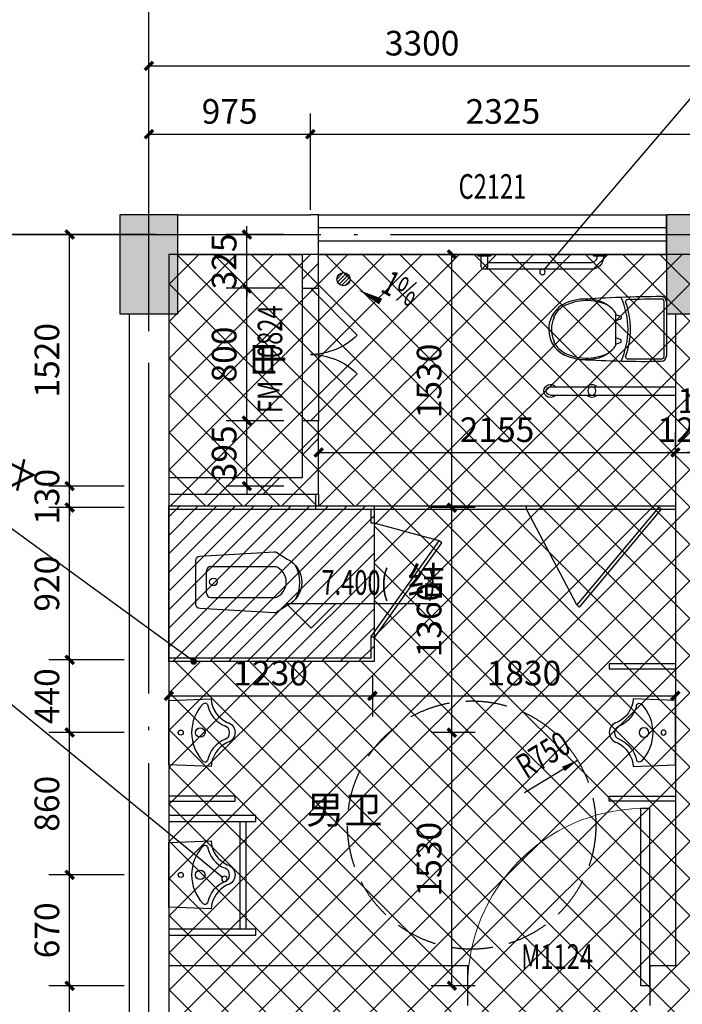
# Model space of a CAD drawing. Extents: x 976494 to 4112183, y 13637 to 1817848.
# Drawn here: x 1100913 to 1104915, y 140642 to 146593 of the extents above; entities that cross this region are included whole.
import ezdxf

# ---------------------------------------------------------------- set-up
doc = ezdxf.new("R2010")
doc.units = 0
doc.header["$LTSCALE"] = 1000
doc.header["$MEASUREMENT"] = 0
doc.linetypes.add('DASH', pattern=[0.35, 0.25, -0.1])
doc.linetypes.add('DOTE', pattern=[2.42, 2, -0.2, 0.02, -0.2])
for name, color, linetype in [('A-A-AXIS', 3, 'Continuous'), ('A-A-DIMS', 62, 'Continuous'), ('A-A-DOTE', 143, 'DOTE'), ('A-A-ELEV', 3, 'Continuous'), ('A-A-LEAD', 3, 'Continuous'), ('A-A-SYMB', 3, 'Continuous'), ('A-A-TEXT', 7, 'Continuous'), ('A-A-WINDOW-TEXT', 140, 'Continuous'), ('A-E-PATTERN', 157, 'Continuous'), ('A-P-CONCRETE', 1, 'Continuous'), ('A-P-LVTRY', 163, 'Continuous'), ('A-P-PATTERN', 157, 'Continuous'), ('A-P-SOLID-HATCH', 8, 'Continuous'), ('A-P-WALL', 2, 'Continuous'), ('A-P-WINDOW', 4, 'Continuous'), ('洁具', 253, 'Continuous')]:
    doc.layers.add(name, color=color, linetype=linetype)
doc.styles.add('_TCH_DIM', font='SIMPLEX', dxfattribs={"bigfont": 'GBCBIG'})
doc.styles.add('_TCH_DIM_T3', font='SIMPLEX', dxfattribs={"width": 0.705882, "bigfont": 'GBCBIG'})
doc.styles.add('_TCH_WINDOW', font='SIMPLEX', dxfattribs={"height": 3.5, "bigfont": 'GBCBIG'})
doc.styles.get("Standard").update_dxf_attribs({"font": 'gbenor.shx', "bigfont": 'gbcbig.shx'})
doc.dimstyles.new('_TCH_ARCH&&50', dxfattribs={"dimtxt": 148.75, "dimasz": 50, "dimexe": 125, "dimexo": 150, "dimgap": 63.125, "dimtad": 1, "dimdec": 0, "dimzin": 0, "dimdsep": 46, "dimtxsty": '_TCH_DIM_T3', "dimblk": 'ARCHTICK', "dimcen": 0.09, "dimclrt": 7, "dimazin": 2, "dimtfac": 1, "dimtdec": 0, "dimtix": 1, "dimtmove": 2, "dimatfit": 3, "dimfxl": 0, "dimtolj": 1, "dimtzin": 0, "dimarcsym": 0})
pattern_1 = [(45, (0, 179.5), (-176.776766, 176.776766), [])]

# ---------------------------------------------------------------- blocks, each defined once
blk = doc.blocks.new('matong01')
for p, q in [((-88201.1, 15373.8), (-87860.9, 15373.8)), ((-88196, 15388.8), (-87865.8, 15388.8)), ((-88103.9, 15115.8), (-88095.1, 15115.8)), ((-87952.6, 15115.8), (-87961.4, 15115.8)), ((-88128, 15082.6), (-87928.5, 15082.6)), ((-88118.5, 15082.6), (-88108.4, 15112.6)), ((-88090.6, 15112.6), (-88080.5, 15082.6)), ((-87965.9, 15112.6), (-87976, 15082.6)), ((-87938, 15082.6), (-87948.1, 15112.6)), ((-88099.2, 14710.8), (-88103.1, 14707.5)), ((-87953, 14707.6), (-87957, 14711))]:
    blk.add_line(p, q)
for centre, radius, start, end in [((-88196, 15358.8), 30, 90, 180.42402), ((-78905.4, 15427.5), 9320.9, 180.42402, 183.44244), ((-88201.1, 15363.8), 10, 90, 180.39297), ((-78905.4, 15427.5), 9305.9, 180.39297, 181.69802), ((-87865.8, 15358.8), 30, 0.66757, 90), ((-87860.9, 15363.8), 10, 0.69803, 90), ((-97156.1, 15250.5), 9305.9, 359.39477, 0.69803), ((-93715.3, 15245.6), 5880.6, 356.35528, 1.10621), ((-88028.6, 14694.7), 462.5, 65.40748, 114.59252), ((-88197.2, 15152.1), 10, 181.69802, 290.23639), ((-88028.6, 14694.7), 477.5, 69.84981, 110.23639), ((-88103.9, 15111.1), 4.75, 90, 161.4097), ((-88095.1, 15111.1), 4.75, 18.5903, 90), ((-87961.4, 15111.1), 4.75, 90, 161.4097), ((-87952.6, 15111.1), 4.75, 18.5903, 90), ((-87860.7, 15152.3), 10, 249.84981, 359.39477), ((-88008.8, 14920.9), 200.8, 126.40285, 162.15732), ((-88047.7, 14920.9), 200.8, 17.84268, 53.59715), ((-87899.8, 14908), 301.9, 154.74964, 208.39252), ((-88156.7, 14908), 301.9, 331.55593, 25.25036), ((-87913.4, 14901), 298, 164.14027, 208.63809), ((-88143.1, 14901), 298, 340.54056, 15.85973), ((-88031.2, 14848.4), 169.6, 212.12814, 271.00316), ((-88031.2, 14848.4), 158.2, 212.02608, 242.96628), ((-88025.3, 14848.4), 169.6, 268.99684, 344.03061), ((-88025.3, 14848.4), 158.2, 297.16676, 327.87186), ((-88031.2, 14848.4), 153.5, 243.72499, 271.10873), ((-88025.3, 14848.4), 153.5, 268.89127, 296.41831)]:
    blk.add_arc(centre, radius, start, end)
blk = doc.blocks.new('GHJTYUO')
at = {"layer": '洁具'}
for p, q in [((909795.2, 874813.7), (909855.2, 874813.7)), ((909795.2, 874773.7), (909855.3, 874773.7)), ((910585.2, 874393.7), (910585.2, 873638.7)), ((910635.2, 874393.7), (910635.2, 873638.7))]:
    blk.add_line(p, q, dxfattribs=at)
for points in [[(909785.2, 874838.7), (909785.2, 874748.7), (909795.2, 874758.7), (909795.2, 874828.7), (909785.2, 874838.7)], [(909785.2, 874138.7), (909785.2, 874048.7), (909795.2, 874058.7), (909795.2, 874128.7), (909785.2, 874138.7)]]:
    blk.add_lwpolyline(points, dxfattribs=at)
for points in [[(909795.2, 874073.7), (909800.2, 874073.7, 0.414214), (909875.2, 874148.7), (909875.2, 874793.7)], [(909795.2, 874113.7), (909800.2, 874113.7, 0.414214), (909835.2, 874148.7), (909835.2, 874773.7)]]:
    blk.add_lwpolyline(points, format="xyb", dxfattribs=at)
blk.add_circle((910610.2, 874143.7), 25, dxfattribs=at)
for centre, radius, start, end in [((909855.2, 874793.7), 20, 269.79351, 90.00008), ((910610.2, 874393.7), 39.5, 309.2601, 230.7399), ((910610.2, 874393.7), 25, 359.99977, 179.99977), ((910610.2, 874143.7), 39.5, 129.25893, 230.7399), ((910610.2, 874143.7), 39.5, 309.2601, 50.73894)]:
    blk.add_arc(centre, radius, start, end, dxfattribs=at)
at = {"layer": '洁具', "xscale": -1, "rotation": 180}
blk.add_blockref('matong01', (998266.2, 889082.5), dxfattribs=at)
blk = doc.blocks.new('$plan$00002873')
at = {"layer": '洁具', "color": 0}
for p, q in [((-91.7, -90.7), (-91.7, -481.9)), ((-65.7, -64.7), (69.3, -64.7)), ((95.3, -90.7), (95.3, -481.9))]:
    blk.add_line(p, q, dxfattribs=at)
at = {"layer": '洁具'}
blk.add_lwpolyline([(140.4, -552.4, -0.624736), (-140.4, -552.4), (-180.6, -489.2, -0.15876), (-184.6, -473.3), (-158.3, -24.1, -0.392703), (-132.4, 0), (132.3, 0, -0.392703), (158.3, -24.1), (184.6, -473.3, -0.161657), (180.6, -489.2)], format="xyb", close=True, dxfattribs=at)
at = {"layer": '洁具', "color": 0}
blk.add_circle((2.1, -106.7), 23.1, dxfattribs=at)
for centre, radius, start, end in [((-65.7, -90.7), 26, 90, 180), ((69.3, -90.7), 26, 0, 90), ((1.8, -446.8), 99.9, 200.59819, 339.40181), ((0, -421.7), 207, 240.02932, 299.97068)]:
    blk.add_arc(centre, radius, start, end, dxfattribs=at)
blk = doc.blocks.new('1qa')
at = {"layer": 'A-P-LVTRY'}
for points in [[(1079875.5, 649791.7), (1081115.5, 649791.7), (1081115.5, 649686.8)], [(1079875.5, 649771.7), (1081095.5, 649771.7), (1081095.5, 649686.8)], [(1081115.5, 649686.8), (1081095.5, 649686.8)], [(1081508.6, 649580.2), (1081115.5, 649686.8)], [(1081099.2, 649004), (1081508.6, 649580.2)], [(1081115.5, 648992.4), (1081524.9, 649568.6)], [(1081524.9, 649568.6), (1081508.6, 649580.2)], [(1081115.5, 649026.9), (1081115.5, 648851.7), (1079875.5, 648851.7)], [(1081095.5, 649006.6), (1081095.5, 648871.7), (1079875.5, 648871.7)], [(1081115.5, 648992.4), (1081095.5, 649006.6)]]:
    blk.add_lwpolyline(points, dxfattribs=at)
at = {"rotation": 90}
blk.add_blockref('$plan$00002873', (1080038, 649330.1), dxfattribs=at)
blk = doc.blocks.new('$plan$00003005')
at = {"layer": '洁具'}
blk.add_lwpolyline([(-205, -255), (-195, 0), (195, 0), (205, -255, 0.277306), (61.8, -352.8, -0.770873), (-60.7, -352.8, 0.265124)], format="xyb", close=True, dxfattribs=at)
for centre, radius in [((0, -72), 15), ((0.4, -190), 28.8)]:
    blk.add_circle(centre, radius, dxfattribs=at)
for centre, radius, start, end in [((1, -392), 254.5, 90.21396, 132.96036), ((-1, -392), 254.5, 47.03964, 89.78604), ((-159.3, -218.8), 18.5, 135.24285, 238.58076), ((-200.9, -405.7), 174, 22.29658, 79.43236), ((200.9, -405.7), 174, 100.56764, 157.70342), ((159.3, -218.8), 18.5, 301.41924, 44.75715), ((-3.4, -327.3), 38.6, 198.63907, 274.99962), ((3.4, -327.3), 38.6, 265.00038, 341.36093)]:
    blk.add_arc(centre, radius, start, end, dxfattribs=at)
blk = doc.blocks.new('_ArchTick')
at = {"color": 0, "linetype": 'ByBlock', "const_width": 0.4}
blk.add_lwpolyline([(-0.5, -0.5), (0.5, 0.5)], dxfattribs=at)
blk = doc.blocks.new('*D3820')
at = {"layer": 'A-A-DIMS', "color": 0, "lineweight": -2, "transparency": 16777216}
for p, q in [((1101368.8, 145294.4), (1100607.9, 145294.4)), ((1100732.9, 138694.4), (1100732.9, 145294.4)), ((1101368.8, 138694.4), (1100607.9, 138694.4))]:
    blk.add_line(p, q, dxfattribs=at)
at = {"layer": 'Defpoints', "color": 0, "transparency": 16777216}
for p in [(1100732.9, 145294.4), (1101518.8, 145294.4), (1101518.8, 138694.4)]:
    blk.add_point(p, dxfattribs=at)
at = {"layer": 'A-A-DIMS', "color": 0, "lineweight": -2, "transparency": 16777216, "xscale": 50, "yscale": 50, "zscale": 50}
for p, rotation in [((1100732.9, 145294.4), 90), ((1100732.9, 138694.4), 270)]:
    blk.add_blockref('_ArchTick', p, dxfattribs=dict(at, rotation=rotation))
at = {"layer": 'A-A-DIMS', "color": 7, "transparency": 16777216, "insert": (1100595.4, 141994.4), "char_height": 148.75, "attachment_point": 5, "rotation": 90, "style": '_TCH_DIM_T3'}
blk.add_mtext('\\A1;6600', dxfattribs=at)
blk = doc.blocks.new('*D3830')
at = {"layer": 'A-A-DIMS', "color": 0, "lineweight": -2, "transparency": 16777216}
for p, q in [((1101813.8, 142632.5), (1101813.8, 142381.5)), ((1103043.8, 142632.5), (1103043.8, 142381.5)), ((1101813.8, 142506.5), (1103043.8, 142506.5))]:
    blk.add_line(p, q, dxfattribs=at)
at = {"layer": 'Defpoints', "color": 0, "transparency": 16777216}
for p in [(1101813.8, 142782.5), (1103043.8, 142782.5), (1103043.8, 142506.5)]:
    blk.add_point(p, dxfattribs=at)
at = {"layer": 'A-A-DIMS', "color": 0, "lineweight": -2, "transparency": 16777216, "xscale": 50, "yscale": 50, "zscale": 50, "rotation": 180}
blk.add_blockref('_ArchTick', (1101813.8, 142506.5), dxfattribs=at)
at = {"layer": 'A-A-DIMS', "color": 0, "lineweight": -2, "transparency": 16777216, "xscale": 50, "yscale": 50, "zscale": 50}
blk.add_blockref('_ArchTick', (1103043.8, 142506.5), dxfattribs=at)
at = {"layer": 'A-A-DIMS', "color": 7, "transparency": 16777216, "insert": (1102428.8, 142644), "char_height": 148.75, "attachment_point": 5, "style": '_TCH_DIM_T3'}
blk.add_mtext('\\A1;1230', dxfattribs=at)
blk = doc.blocks.new('*D3831')
at = {"layer": 'A-A-DIMS', "color": 0, "lineweight": -2, "transparency": 16777216}
for p, q in [((1103043.8, 142632.5), (1103043.8, 142381.5)), ((1104873.8, 142632.5), (1104873.8, 142381.5)), ((1103043.8, 142506.5), (1104873.8, 142506.5))]:
    blk.add_line(p, q, dxfattribs=at)
at = {"layer": 'Defpoints', "color": 0, "transparency": 16777216}
for p in [(1103043.8, 142782.5), (1104873.8, 142782.5), (1104873.8, 142506.5)]:
    blk.add_point(p, dxfattribs=at)
at = {"layer": 'A-A-DIMS', "color": 0, "lineweight": -2, "transparency": 16777216, "xscale": 50, "yscale": 50, "zscale": 50, "rotation": 180}
blk.add_blockref('_ArchTick', (1103043.8, 142506.5), dxfattribs=at)
at = {"layer": 'A-A-DIMS', "color": 0, "lineweight": -2, "transparency": 16777216, "xscale": 50, "yscale": 50, "zscale": 50}
blk.add_blockref('_ArchTick', (1104873.8, 142506.5), dxfattribs=at)
at = {"layer": 'A-A-DIMS', "color": 7, "transparency": 16777216, "insert": (1103958.8, 142644), "char_height": 148.75, "attachment_point": 5, "style": '_TCH_DIM_T3'}
blk.add_mtext('\\A1;1830', dxfattribs=at)
blk = doc.blocks.new('*D3832')
at = {"layer": 'A-A-DIMS', "color": 0, "lineweight": -2, "transparency": 16777216}
for p, q in [((1102718.8, 143949.5), (1102718.8, 144102.5)), ((1104873.8, 143949.5), (1104873.8, 144102.5)), ((1102718.8, 143977.5), (1104873.8, 143977.5))]:
    blk.add_line(p, q, dxfattribs=at)
at = {"layer": 'Defpoints', "color": 0, "transparency": 16777216}
for p in [(1104873.8, 143977.5), (1102718.8, 143799.5), (1104873.8, 143799.5)]:
    blk.add_point(p, dxfattribs=at)
at = {"layer": 'A-A-DIMS', "color": 0, "lineweight": -2, "transparency": 16777216, "xscale": 50, "yscale": 50, "zscale": 50, "rotation": 180}
blk.add_blockref('_ArchTick', (1102718.8, 143977.5), dxfattribs=at)
at = {"layer": 'A-A-DIMS', "color": 0, "lineweight": -2, "transparency": 16777216, "xscale": 50, "yscale": 50, "zscale": 50}
blk.add_blockref('_ArchTick', (1104873.8, 143977.5), dxfattribs=at)
at = {"layer": 'A-A-DIMS', "color": 7, "transparency": 16777216, "insert": (1103796.3, 144115), "char_height": 148.75, "attachment_point": 5, "style": '_TCH_DIM_T3'}
blk.add_mtext('\\A1;2155', dxfattribs=at)
blk = doc.blocks.new('*D3833')
at = {"layer": 'A-A-DIMS', "color": 0, "lineweight": -2, "transparency": 16777216}
for p, q in [((1104873.8, 143949.5), (1104873.8, 144102.5)), ((1104993.8, 143949.5), (1104993.8, 144102.5)), ((1104873.8, 143977.5), (1104823.8, 143977.5)), ((1104873.8, 143977.5), (1104993.8, 143977.5)), ((1104993.8, 143977.5), (1105043.8, 143977.5))]:
    blk.add_line(p, q, dxfattribs=at)
at = {"layer": 'Defpoints', "color": 0, "transparency": 16777216}
for p in [(1104993.8, 143977.5), (1104873.8, 143799.5), (1104993.8, 143799.5)]:
    blk.add_point(p, dxfattribs=at)
at = {"layer": 'A-A-DIMS', "color": 0, "lineweight": -2, "transparency": 16777216, "xscale": 50, "yscale": 50, "zscale": 50}
blk.add_blockref('_ArchTick', (1104873.8, 143977.5), dxfattribs=at)
at = {"layer": 'A-A-DIMS', "color": 0, "lineweight": -2, "transparency": 16777216, "xscale": 50, "yscale": 50, "zscale": 50, "rotation": 180}
blk.add_blockref('_ArchTick', (1104993.8, 143977.5), dxfattribs=at)
at = {"layer": 'A-A-DIMS', "color": 7, "transparency": 16777216, "insert": (1104933.8, 144115), "char_height": 148.75, "attachment_point": 5, "style": '_TCH_DIM_T3'}
blk.add_mtext('\\A1;120', dxfattribs=at)
blk = doc.blocks.new('*D3834')
at = {"layer": 'A-A-DIMS', "color": 0, "lineweight": -2, "transparency": 16777216}
for p, q in [((1104993.8, 143949.5), (1104993.8, 144102.5)), ((1105113.8, 143949.5), (1105113.8, 144102.5)), ((1104993.8, 143977.5), (1104943.8, 143977.5)), ((1104993.8, 143977.5), (1105113.8, 143977.5)), ((1105113.8, 143977.5), (1105163.8, 143977.5))]:
    blk.add_line(p, q, dxfattribs=at)
at = {"layer": 'Defpoints', "color": 0, "transparency": 16777216}
for p in [(1105113.8, 143977.5), (1104993.8, 143799.5), (1105113.8, 143799.5)]:
    blk.add_point(p, dxfattribs=at)
at = {"layer": 'A-A-DIMS', "color": 0, "lineweight": -2, "transparency": 16777216, "xscale": 50, "yscale": 50, "zscale": 50}
blk.add_blockref('_ArchTick', (1104993.8, 143977.5), dxfattribs=at)
at = {"layer": 'A-A-DIMS', "color": 0, "lineweight": -2, "transparency": 16777216, "xscale": 50, "yscale": 50, "zscale": 50, "rotation": 180}
blk.add_blockref('_ArchTick', (1105113.8, 143977.5), dxfattribs=at)
at = {"layer": 'A-A-DIMS', "color": 7, "transparency": 16777216, "insert": (1105053.8, 144290), "char_height": 148.75, "attachment_point": 5, "style": '_TCH_DIM_T3'}
blk.add_mtext('\\A1;120', dxfattribs=at)
blk = doc.blocks.new('*D3837')
at = {"layer": 'A-A-DIMS', "color": 0, "lineweight": -2, "transparency": 16777216}
for p, q in [((1103664.9, 145174.4), (1103398.4, 145174.4)), ((1103523.4, 143644.4), (1103523.4, 145174.4)), ((1103664.9, 143644.4), (1103398.4, 143644.4))]:
    blk.add_line(p, q, dxfattribs=at)
at = {"layer": 'Defpoints', "color": 0, "transparency": 16777216}
for p in [(1103523.4, 145174.4), (1103814.9, 145174.4), (1103814.9, 143644.4)]:
    blk.add_point(p, dxfattribs=at)
at = {"layer": 'A-A-DIMS', "color": 0, "lineweight": -2, "transparency": 16777216, "xscale": 50, "yscale": 50, "zscale": 50}
for p, rotation in [((1103523.4, 145174.4), 90), ((1103523.4, 143644.4), 270)]:
    blk.add_blockref('_ArchTick', p, dxfattribs=dict(at, rotation=rotation))
at = {"layer": 'A-A-DIMS', "color": 7, "transparency": 16777216, "insert": (1103385.9, 144409.4), "char_height": 148.75, "attachment_point": 5, "rotation": 90, "style": '_TCH_DIM_T3'}
blk.add_mtext('\\A1;1530', dxfattribs=at)
blk = doc.blocks.new('*D3838')
at = {"layer": 'A-A-DIMS', "color": 0, "lineweight": -2, "transparency": 16777216}
for p, q in [((1103664.9, 143644.4), (1103398.4, 143644.4)), ((1103523.4, 142284.4), (1103523.4, 143644.4)), ((1103664.9, 142284.4), (1103398.4, 142284.4))]:
    blk.add_line(p, q, dxfattribs=at)
at = {"layer": 'Defpoints', "color": 0, "transparency": 16777216}
for p in [(1103523.4, 143644.4), (1103814.9, 143644.4), (1103814.9, 142284.4)]:
    blk.add_point(p, dxfattribs=at)
at = {"layer": 'A-A-DIMS', "color": 0, "lineweight": -2, "transparency": 16777216, "xscale": 50, "yscale": 50, "zscale": 50}
for p, rotation in [((1103523.4, 143644.4), 90), ((1103523.4, 142284.4), 270)]:
    blk.add_blockref('_ArchTick', p, dxfattribs=dict(at, rotation=rotation))
at = {"layer": 'A-A-DIMS', "color": 7, "transparency": 16777216, "insert": (1103385.9, 142964.4), "char_height": 148.75, "attachment_point": 5, "rotation": 90, "style": '_TCH_DIM_T3'}
blk.add_mtext('\\A1;1360', dxfattribs=at)
blk = doc.blocks.new('*D3839')
at = {"layer": 'A-A-DIMS', "color": 0, "lineweight": -2, "transparency": 16777216}
for p, q in [((1103664.9, 142284.4), (1103398.4, 142284.4)), ((1103523.4, 140754.4), (1103523.4, 142284.4)), ((1103664.9, 140754.4), (1103398.4, 140754.4))]:
    blk.add_line(p, q, dxfattribs=at)
at = {"layer": 'Defpoints', "color": 0, "transparency": 16777216}
for p in [(1103523.4, 142284.4), (1103814.9, 142284.4), (1103814.9, 140754.4)]:
    blk.add_point(p, dxfattribs=at)
at = {"layer": 'A-A-DIMS', "color": 0, "lineweight": -2, "transparency": 16777216, "xscale": 50, "yscale": 50, "zscale": 50}
for p, rotation in [((1103523.4, 142284.4), 90), ((1103523.4, 140754.4), 270)]:
    blk.add_blockref('_ArchTick', p, dxfattribs=dict(at, rotation=rotation))
at = {"layer": 'A-A-DIMS', "color": 7, "transparency": 16777216, "insert": (1103385.9, 141519.4), "char_height": 148.75, "attachment_point": 5, "rotation": 90, "style": '_TCH_DIM_T3'}
blk.add_mtext('\\A1;1530', dxfattribs=at)
blk = doc.blocks.new('*D3840')
at = {"layer": 'A-A-DIMS', "color": 0, "lineweight": -2, "transparency": 16777216}
for p, q in [((1102285.4, 145294.4), (1102285.4, 145344.4)), ((1102507.9, 145294.4), (1102160.4, 145294.4)), ((1102285.4, 144969.4), (1102285.4, 145294.4)), ((1102507.9, 144969.4), (1102160.4, 144969.4)), ((1102285.4, 144969.4), (1102285.4, 144919.4))]:
    blk.add_line(p, q, dxfattribs=at)
at = {"layer": 'Defpoints', "color": 0, "transparency": 16777216}
for p in [(1102285.4, 145294.4), (1102657.9, 145294.4), (1102657.9, 144969.4)]:
    blk.add_point(p, dxfattribs=at)
at = {"layer": 'A-A-DIMS', "color": 0, "lineweight": -2, "transparency": 16777216, "xscale": 50, "yscale": 50, "zscale": 50}
for p, rotation in [((1102285.4, 145294.4), 270), ((1102285.4, 144969.4), 90)]:
    blk.add_blockref('_ArchTick', p, dxfattribs=dict(at, rotation=rotation))
at = {"layer": 'A-A-DIMS', "color": 7, "transparency": 16777216, "insert": (1102147.9, 145131.9), "char_height": 148.75, "attachment_point": 5, "rotation": 90, "style": '_TCH_DIM_T3'}
blk.add_mtext('\\A1;325', dxfattribs=at)
blk = doc.blocks.new('*D3841')
at = {"layer": 'A-A-DIMS', "color": 0, "lineweight": -2, "transparency": 16777216}
for p, q in [((1102507.9, 144969.4), (1102160.4, 144969.4)), ((1102285.4, 144169.4), (1102285.4, 144969.4)), ((1102507.9, 144169.4), (1102160.4, 144169.4))]:
    blk.add_line(p, q, dxfattribs=at)
at = {"layer": 'Defpoints', "color": 0, "transparency": 16777216}
for p in [(1102285.4, 144969.4), (1102657.9, 144969.4), (1102657.9, 144169.4)]:
    blk.add_point(p, dxfattribs=at)
at = {"layer": 'A-A-DIMS', "color": 0, "lineweight": -2, "transparency": 16777216, "xscale": 50, "yscale": 50, "zscale": 50}
for p, rotation in [((1102285.4, 144969.4), 90), ((1102285.4, 144169.4), 270)]:
    blk.add_blockref('_ArchTick', p, dxfattribs=dict(at, rotation=rotation))
at = {"layer": 'A-A-DIMS', "color": 7, "transparency": 16777216, "insert": (1102147.9, 144569.4), "char_height": 148.75, "attachment_point": 5, "rotation": 90, "style": '_TCH_DIM_T3'}
blk.add_mtext('\\A1;800', dxfattribs=at)
blk = doc.blocks.new('*D3842')
at = {"layer": 'A-A-DIMS', "color": 0, "lineweight": -2, "transparency": 16777216}
for p, q in [((1102285.4, 144169.4), (1102285.4, 144219.4)), ((1102507.9, 144169.4), (1102160.4, 144169.4)), ((1102285.4, 143774.4), (1102285.4, 144169.4)), ((1102507.9, 143774.4), (1102160.4, 143774.4)), ((1102285.4, 143774.4), (1102285.4, 143724.4))]:
    blk.add_line(p, q, dxfattribs=at)
at = {"layer": 'Defpoints', "color": 0, "transparency": 16777216}
for p in [(1102285.4, 144169.4), (1102657.9, 144169.4), (1102657.9, 143774.4)]:
    blk.add_point(p, dxfattribs=at)
at = {"layer": 'A-A-DIMS', "color": 0, "lineweight": -2, "transparency": 16777216, "xscale": 50, "yscale": 50, "zscale": 50}
for p, rotation in [((1102285.4, 144169.4), 270), ((1102285.4, 143774.4), 90)]:
    blk.add_blockref('_ArchTick', p, dxfattribs=dict(at, rotation=rotation))
at = {"layer": 'A-A-DIMS', "color": 7, "transparency": 16777216, "insert": (1102147.9, 143971.9), "char_height": 148.75, "attachment_point": 5, "rotation": 90, "style": '_TCH_DIM_T3'}
blk.add_mtext('\\A1;395', dxfattribs=at)
blk = doc.blocks.new('*D3843')
at = {"layer": 'A-A-DIMS', "color": 0, "lineweight": -2, "transparency": 16777216}
for p, q in [((1101693.8, 145859.9), (1101693.8, 146438.5)), ((1104993.8, 145859.9), (1104993.8, 146438.5)), ((1101693.8, 146313.5), (1104993.8, 146313.5))]:
    blk.add_line(p, q, dxfattribs=at)
at = {"layer": 'Defpoints', "color": 0, "transparency": 16777216}
for p in [(1104993.8, 146313.5), (1101693.8, 145709.9), (1104993.8, 145709.9)]:
    blk.add_point(p, dxfattribs=at)
at = {"layer": 'A-A-DIMS', "color": 0, "lineweight": -2, "transparency": 16777216, "xscale": 50, "yscale": 50, "zscale": 50, "rotation": 180}
blk.add_blockref('_ArchTick', (1101693.8, 146313.5), dxfattribs=at)
at = {"layer": 'A-A-DIMS', "color": 0, "lineweight": -2, "transparency": 16777216, "xscale": 50, "yscale": 50, "zscale": 50}
blk.add_blockref('_ArchTick', (1104993.8, 146313.5), dxfattribs=at)
at = {"layer": 'A-A-DIMS', "color": 7, "transparency": 16777216, "insert": (1103343.8, 146451), "char_height": 148.75, "attachment_point": 5, "style": '_TCH_DIM_T3'}
blk.add_mtext('\\A1;3300', dxfattribs=at)
blk = doc.blocks.new('*D3855')
at = {"layer": 'A-A-DIMS', "color": 0, "lineweight": -2, "transparency": 16777216}
for p, q in [((1101543.8, 145294.4), (1101089.9, 145294.4)), ((1101214.9, 143774.4), (1101214.9, 145294.4)), ((1101543.8, 143774.4), (1101089.9, 143774.4))]:
    blk.add_line(p, q, dxfattribs=at)
at = {"layer": 'Defpoints', "color": 0, "transparency": 16777216}
for p in [(1101214.9, 145294.4), (1101693.8, 145294.4), (1101693.8, 143774.4)]:
    blk.add_point(p, dxfattribs=at)
at = {"layer": 'A-A-DIMS', "color": 0, "lineweight": -2, "transparency": 16777216, "xscale": 50, "yscale": 50, "zscale": 50}
for p, rotation in [((1101214.9, 145294.4), 90), ((1101214.9, 143774.4), 270)]:
    blk.add_blockref('_ArchTick', p, dxfattribs=dict(at, rotation=rotation))
at = {"layer": 'A-A-DIMS', "color": 7, "transparency": 16777216, "insert": (1101077.4, 144534.4), "char_height": 148.75, "attachment_point": 5, "rotation": 90, "style": '_TCH_DIM_T3'}
blk.add_mtext('\\A1;1520', dxfattribs=at)
blk = doc.blocks.new('*D3856')
at = {"layer": 'A-A-DIMS', "color": 0, "lineweight": -2, "transparency": 16777216}
for p, q in [((1101214.9, 143774.4), (1101214.9, 143824.4)), ((1101543.8, 143774.4), (1101089.9, 143774.4)), ((1101214.9, 143644.4), (1101214.9, 143774.4)), ((1101543.8, 143644.4), (1101089.9, 143644.4)), ((1101214.9, 143644.4), (1101214.9, 143594.4))]:
    blk.add_line(p, q, dxfattribs=at)
at = {"layer": 'Defpoints', "color": 0, "transparency": 16777216}
for p in [(1101214.9, 143774.4), (1101693.8, 143774.4), (1101693.8, 143644.4)]:
    blk.add_point(p, dxfattribs=at)
at = {"layer": 'A-A-DIMS', "color": 0, "lineweight": -2, "transparency": 16777216, "xscale": 50, "yscale": 50, "zscale": 50}
for p, rotation in [((1101214.9, 143774.4), 270), ((1101214.9, 143644.4), 90)]:
    blk.add_blockref('_ArchTick', p, dxfattribs=dict(at, rotation=rotation))
at = {"layer": 'A-A-DIMS', "color": 7, "transparency": 16777216, "insert": (1101077.4, 143709.4), "char_height": 148.75, "attachment_point": 5, "rotation": 90, "style": '_TCH_DIM_T3'}
blk.add_mtext('\\A1;130', dxfattribs=at)
blk = doc.blocks.new('*D3857')
at = {"layer": 'A-A-DIMS', "color": 0, "lineweight": -2, "transparency": 16777216}
for p, q in [((1101543.8, 143644.4), (1101089.9, 143644.4)), ((1101214.9, 142724.4), (1101214.9, 143644.4)), ((1101543.8, 142724.4), (1101089.9, 142724.4))]:
    blk.add_line(p, q, dxfattribs=at)
at = {"layer": 'Defpoints', "color": 0, "transparency": 16777216}
for p in [(1101214.9, 143644.4), (1101693.8, 143644.4), (1101693.8, 142724.4)]:
    blk.add_point(p, dxfattribs=at)
at = {"layer": 'A-A-DIMS', "color": 0, "lineweight": -2, "transparency": 16777216, "xscale": 50, "yscale": 50, "zscale": 50}
for p, rotation in [((1101214.9, 143644.4), 90), ((1101214.9, 142724.4), 270)]:
    blk.add_blockref('_ArchTick', p, dxfattribs=dict(at, rotation=rotation))
at = {"layer": 'A-A-DIMS', "color": 7, "transparency": 16777216, "insert": (1101077.4, 143184.4), "char_height": 148.75, "attachment_point": 5, "rotation": 90, "style": '_TCH_DIM_T3'}
blk.add_mtext('\\A1;920', dxfattribs=at)
blk = doc.blocks.new('*D3858')
at = {"layer": 'A-A-DIMS', "color": 0, "lineweight": -2, "transparency": 16777216}
for p, q in [((1101543.8, 142724.4), (1101089.9, 142724.4)), ((1101214.9, 142284.4), (1101214.9, 142724.4)), ((1101543.8, 142284.4), (1101089.9, 142284.4))]:
    blk.add_line(p, q, dxfattribs=at)
at = {"layer": 'Defpoints', "color": 0, "transparency": 16777216}
for p in [(1101214.9, 142724.4), (1101693.8, 142724.4), (1101693.8, 142284.4)]:
    blk.add_point(p, dxfattribs=at)
at = {"layer": 'A-A-DIMS', "color": 0, "lineweight": -2, "transparency": 16777216, "xscale": 50, "yscale": 50, "zscale": 50}
for p, rotation in [((1101214.9, 142724.4), 90), ((1101214.9, 142284.4), 270)]:
    blk.add_blockref('_ArchTick', p, dxfattribs=dict(at, rotation=rotation))
at = {"layer": 'A-A-DIMS', "color": 7, "transparency": 16777216, "insert": (1101077.4, 142504.4), "char_height": 148.75, "attachment_point": 5, "rotation": 90, "style": '_TCH_DIM_T3'}
blk.add_mtext('\\A1;440', dxfattribs=at)
blk = doc.blocks.new('*D3859')
at = {"layer": 'A-A-DIMS', "color": 0, "lineweight": -2, "transparency": 16777216}
for p, q in [((1101543.8, 142284.4), (1101089.9, 142284.4)), ((1101214.9, 141424.4), (1101214.9, 142284.4)), ((1101543.8, 141424.4), (1101089.9, 141424.4))]:
    blk.add_line(p, q, dxfattribs=at)
at = {"layer": 'Defpoints', "color": 0, "transparency": 16777216}
for p in [(1101214.9, 142284.4), (1101693.8, 142284.4), (1101693.8, 141424.4)]:
    blk.add_point(p, dxfattribs=at)
at = {"layer": 'A-A-DIMS', "color": 0, "lineweight": -2, "transparency": 16777216, "xscale": 50, "yscale": 50, "zscale": 50}
for p, rotation in [((1101214.9, 142284.4), 90), ((1101214.9, 141424.4), 270)]:
    blk.add_blockref('_ArchTick', p, dxfattribs=dict(at, rotation=rotation))
at = {"layer": 'A-A-DIMS', "color": 7, "transparency": 16777216, "insert": (1101077.4, 141854.4), "char_height": 148.75, "attachment_point": 5, "rotation": 90, "style": '_TCH_DIM_T3'}
blk.add_mtext('\\A1;860', dxfattribs=at)
blk = doc.blocks.new('*D3860')
at = {"layer": 'A-A-DIMS', "color": 0, "lineweight": -2, "transparency": 16777216}
for p, q in [((1101543.8, 141424.4), (1101089.9, 141424.4)), ((1101214.9, 140754.4), (1101214.9, 141424.4)), ((1101543.8, 140754.4), (1101089.9, 140754.4))]:
    blk.add_line(p, q, dxfattribs=at)
at = {"layer": 'Defpoints', "color": 0, "transparency": 16777216}
for p in [(1101214.9, 141424.4), (1101693.8, 141424.4), (1101693.8, 140754.4)]:
    blk.add_point(p, dxfattribs=at)
at = {"layer": 'A-A-DIMS', "color": 0, "lineweight": -2, "transparency": 16777216, "xscale": 50, "yscale": 50, "zscale": 50}
for p, rotation in [((1101214.9, 141424.4), 90), ((1101214.9, 140754.4), 270)]:
    blk.add_blockref('_ArchTick', p, dxfattribs=dict(at, rotation=rotation))
at = {"layer": 'A-A-DIMS', "color": 7, "transparency": 16777216, "insert": (1101077.4, 141089.4), "char_height": 148.75, "attachment_point": 5, "rotation": 90, "style": '_TCH_DIM_T3'}
blk.add_mtext('\\A1;670', dxfattribs=at)
blk = doc.blocks.new('*D3861')
at = {"layer": 'A-A-DIMS', "color": 0, "lineweight": -2, "transparency": 16777216}
for p, q in [((1101543.8, 140754.4), (1101089.9, 140754.4)), ((1101214.9, 140084.4), (1101214.9, 140754.4)), ((1101543.8, 140084.4), (1101089.9, 140084.4))]:
    blk.add_line(p, q, dxfattribs=at)
at = {"layer": 'Defpoints', "color": 0, "transparency": 16777216}
for p in [(1101214.9, 140754.4), (1101693.8, 140754.4), (1101693.8, 140084.4)]:
    blk.add_point(p, dxfattribs=at)
at = {"layer": 'A-A-DIMS', "color": 0, "lineweight": -2, "transparency": 16777216, "xscale": 50, "yscale": 50, "zscale": 50}
for p, rotation in [((1101214.9, 140754.4), 90), ((1101214.9, 140084.4), 270)]:
    blk.add_blockref('_ArchTick', p, dxfattribs=dict(at, rotation=rotation))
at = {"layer": 'A-A-DIMS', "color": 7, "transparency": 16777216, "insert": (1101077.4, 140419.4), "char_height": 148.75, "attachment_point": 5, "rotation": 90, "style": '_TCH_DIM_T3'}
blk.add_mtext('\\A1;670', dxfattribs=at)
blk = doc.blocks.new('*D3865')
at = {"layer": 'A-A-DIMS', "color": 0, "lineweight": -2, "transparency": 16777216}
for p, q in [((1101693.8, 145444.4), (1101693.8, 146026)), ((1102668.8, 145444.4), (1102668.8, 146026)), ((1101693.8, 145901), (1102668.8, 145901))]:
    blk.add_line(p, q, dxfattribs=at)
at = {"layer": 'Defpoints', "color": 0, "transparency": 16777216}
for p in [(1102668.8, 145901), (1101693.8, 145294.4), (1102668.8, 145294.4)]:
    blk.add_point(p, dxfattribs=at)
at = {"layer": 'A-A-DIMS', "color": 0, "lineweight": -2, "transparency": 16777216, "xscale": 50, "yscale": 50, "zscale": 50, "rotation": 180}
blk.add_blockref('_ArchTick', (1101693.8, 145901), dxfattribs=at)
at = {"layer": 'A-A-DIMS', "color": 0, "lineweight": -2, "transparency": 16777216, "xscale": 50, "yscale": 50, "zscale": 50}
blk.add_blockref('_ArchTick', (1102668.8, 145901), dxfattribs=at)
at = {"layer": 'A-A-DIMS', "color": 7, "transparency": 16777216, "insert": (1102181.3, 146038.5), "char_height": 148.75, "attachment_point": 5, "style": '_TCH_DIM_T3'}
blk.add_mtext('\\A1;975', dxfattribs=at)
blk = doc.blocks.new('*D3866')
at = {"layer": 'A-A-DIMS', "color": 0, "lineweight": -2, "transparency": 16777216}
for p, q in [((1102668.8, 145444.4), (1102668.8, 146026)), ((1104993.8, 145444.4), (1104993.8, 146026)), ((1102668.8, 145901), (1104993.8, 145901))]:
    blk.add_line(p, q, dxfattribs=at)
at = {"layer": 'Defpoints', "color": 0, "transparency": 16777216}
for p in [(1104993.8, 145901), (1102668.8, 145294.4), (1104993.8, 145294.4)]:
    blk.add_point(p, dxfattribs=at)
at = {"layer": 'A-A-DIMS', "color": 0, "lineweight": -2, "transparency": 16777216, "xscale": 50, "yscale": 50, "zscale": 50, "rotation": 180}
blk.add_blockref('_ArchTick', (1102668.8, 145901), dxfattribs=at)
at = {"layer": 'A-A-DIMS', "color": 0, "lineweight": -2, "transparency": 16777216, "xscale": 50, "yscale": 50, "zscale": 50}
blk.add_blockref('_ArchTick', (1104993.8, 145901), dxfattribs=at)
at = {"layer": 'A-A-DIMS', "color": 7, "transparency": 16777216, "insert": (1103831.3, 146038.5), "char_height": 148.75, "attachment_point": 5, "style": '_TCH_DIM_T3'}
blk.add_mtext('\\A1;2325', dxfattribs=at)
blk = doc.blocks.new('$TCHSYS$WIN2D')
for p, q in [((-0.5, 0.5), (0.5, 0.5)), ((-0.5, 0.5), (-0.5, -0.5)), ((0.5, 0.5), (0.5, -0.5)), ((0.5, 0.1667), (-0.5, 0.1667)), ((0.5, -0.1667), (-0.5, -0.1667)), ((-0.5, -0.5), (0.5, -0.5))]:
    blk.add_line(p, q)
blk = doc.blocks.new('$DorLib2D$00000116')
at = {"color": 0}
for p, q in [((-0.5, 0), (-0.1464, 0.3536)), ((0.5, 0), (0.1464, 0.3536))]:
    blk.add_line(p, q, dxfattribs=at)
for centre, start, end in [((-0.5, 0), 0, 45), ((0.5, 0), 135, 180)]:
    blk.add_arc(centre, 0.5, start, end, dxfattribs=at)
blk = doc.blocks.new('$DorLib2D$00000001')
for p, q in [((0.45, 0.975), (0.5, 0.975)), ((0.45, 0), (0.45, 0.975)), ((0.5, 0), (0.5, 0.975)), ((0.5, 0), (0.45, 0))]:
    blk.add_line(p, q)
at = {"lineweight": 13}
blk.add_arc((0.475, 0), 0.975, 91.4693, 180, dxfattribs=at)

msp = doc.modelspace()

# ---------------------------------------------------------------- hatches: boundary and pattern name
at = {"layer": 'A-E-PATTERN'}
h = msp.add_hatch(dxfattribs=at)
h.set_pattern_fill('ANSI31', color=256, scale=50)
h.set_pattern_definition([(45, (20978.31, -664135.06), (-56.1266008, 56.1266008), [])])
h.paths.add_polyline_path([(1103053.8, 142714.4), (1103053.8, 143654.4), (1101813.8, 143654.4), (1101813.8, 142714.4)])
at = {"layer": 'A-P-LVTRY'}
h = msp.add_hatch(dxfattribs=at)
h.set_pattern_fill('ANSI31', color=256, scale=5, style=0)
h.set_pattern_definition([(45, (1096528.112, -15533.486), (-11.2253202, 11.2253202), [])])
edge = h.paths.add_edge_path()
edge.add_arc((1102868.8, 145024.4), 40, 0, 360)
at = {"layer": 'A-P-PATTERN'}
h = msp.add_hatch(dxfattribs=at)
h.set_pattern_fill('ANSI37', color=256, scale=100)
h.set_pattern_definition([(45, (56851.5, -647175.94), (-112.253202, 112.253202), []), (135, (56851.5, -647175.94), (-112.253202, -112.253202), [])])
h.paths.add_polyline_path([(1106933.8, 143654.4), (1108173.8, 143654.4), (1108173.8, 145174.4), (1101813.8, 145174.4), (1101813.8, 143654.4), (1103053.8, 143654.4), (1103053.8, 142714.4), (1101813.8, 142714.4), (1101813.8, 138574.4), (1108173.8, 138574.4), (1108173.8, 140874.4), (1106933.8, 140874.4)])
at = {"layer": 'A-P-SOLID-HATCH'}
for points in [[(1101518.8, 144814.4), (1101868.8, 144814.4), (1101868.8, 145414.4), (1101518.8, 145414.4)], [(1104818.8, 144814.4), (1105168.8, 144814.4), (1105168.8, 145414.4), (1104818.8, 145414.4)]]:
    msp.add_hatch(color=256, dxfattribs=at).paths.add_polyline_path(points)
h = msp.add_hatch(dxfattribs=at)
h.set_pattern_fill('普通砖', color=256, scale=100, style=0)
h.set_pattern_definition(pattern_1)
h.paths.add_polyline_path([(1102618.8, 145174.4), (1102618.8, 144969.4), (1102718.8, 144969.4), (1102718.8, 145174.4), (1102668.8, 145254.4)])
h = msp.add_hatch(dxfattribs=at)
h.set_pattern_fill('普通砖', color=256, scale=100, style=0)
h.set_pattern_definition(pattern_1)
h.paths.add_polyline_path([(1102718.8, 143724.4), (1102718.8, 144169.4), (1102618.8, 144169.4), (1102618.8, 143824.4)])
h = msp.add_hatch(dxfattribs=at)
h.set_pattern_fill('普通砖', color=256, scale=100, style=0)
h.set_pattern_definition(pattern_1)
h.paths.add_polyline_path([(1102718.8, 143724.4), (1102618.8, 143824.4), (1101813.8, 143824.4), (1101733.8, 143774.4), (1101813.8, 143724.4)])

# ---------------------------------------------------------------- linework, layer by layer
at = {"layer": 'A-A-AXIS'}
for p, q in [((1104081.2, 145080.8), (1106261.4, 147639.5)), ((1101693.8, 144709.9), (1101693.8, 146709.9)), ((1101732.9, 145294.4), (1100293.4, 145294.4)), ((1102136.8, 141411), (1100575.9, 142688.6))]:
    msp.add_line(p, q, dxfattribs=at)
for points in [[(1104087, 145068.2, 1), (1104054, 145068.2, 1)], [(1102166.1, 141400.5, 1), (1102133.1, 141400.5, 1)]]:
    msp.add_lwpolyline(points, format="xyb", close=True, dxfattribs=at)
at = {"layer": 'A-A-DIMS'}
msp.add_lwpolyline([(1103962.8, 141921.5), (1104197.4, 142065), (1104282.7, 142117.2)], dxfattribs=at)
msp.add_lwpolyline([(1104197.4, 142065, 33, 0, 0), (1104282.7, 142117.2, 0, 0, 0)], format="xyseb", dxfattribs=at)
at = {"layer": 'A-A-DOTE'}
for p, q in [((1101693.8, 137680), (1101693.8, 146294.4)), ((1100732.9, 145294.4), (1109454.9, 145294.4))]:
    msp.add_line(p, q, dxfattribs=at)
at = {"layer": 'A-A-ELEV'}
for p, q in [((1102673.5, 142914.9), (1102523.5, 143064.9)), ((1102523.5, 143064.9), (1103428.3, 143064.9)), ((1102673.5, 142914.9), (1102823.5, 143064.9))]:
    msp.add_line(p, q, dxfattribs=at)
at = {"layer": 'A-A-LEAD'}
msp.add_line((1101964.4, 142714.2), (1100608.4, 143702.5), dxfattribs=at)
at = {"layer": 'A-A-LEAD', "const_width": 20}
msp.add_lwpolyline([(1101972.5, 142708.4, 1), (1101956.4, 142720.1, 1)], format="xyb", close=True, dxfattribs=at)
at = {"layer": 'A-A-SYMB'}
msp.add_lwpolyline([(1103312.9, 144774.4, 0, 0, 0), (1102960.4, 144959, 0, 40, 0), (1103093.2, 144889.4, 0, 0, 0)], format="xyseb", dxfattribs=at)
at = {"layer": 'A-E-PATTERN'}
for points in [[(1101813.8, 138574.4), (1108173.8, 138574.4), (1108173.8, 145174.4), (1101813.8, 145174.4)], [(1101813.8, 143654.4), (1103053.8, 143654.4), (1103053.8, 142714.4), (1101813.8, 142714.4)]]:
    msp.add_lwpolyline(points, close=True, dxfattribs=at)
at = {"layer": 'A-P-CONCRETE'}
for p, q in [((1101868.8, 145414.4), (1101518.8, 145414.4)), ((1101518.8, 145414.4), (1101518.8, 144814.4)), ((1101868.8, 144814.4), (1101868.8, 145414.4)), ((1105168.8, 145414.4), (1104818.8, 145414.4)), ((1104818.8, 145414.4), (1104818.8, 144814.4)), ((1101518.8, 144814.4), (1101868.8, 144814.4)), ((1104818.8, 144814.4), (1105168.8, 144814.4))]:
    msp.add_line(p, q, dxfattribs=at)
at = {"layer": 'A-P-LVTRY'}
for points in [[(1102698.8, 143724.4), (1102698.8, 143634.4), (1104873.8, 143634.4)], [(1102718.8, 143724.4), (1102718.8, 143654.4), (1104873.8, 143654.4)], [(1103974.4, 143634.4), (1103974.4, 143654.4)], [(1104773.2, 143647.3), (1104277.4, 143056)], [(1104788.5, 143634.4), (1104764.7, 143654.4)], [(1104277.4, 143056), (1103974.4, 143634.4)], [(1104788.5, 143634.4), (1104292.8, 143043.2)], [(1104277.4, 143056), (1104292.8, 143043.2)], [(1104873.8, 142699.4), (1104873.8, 142699.4), (1104473.8, 142699.4), (1104473.8, 142669.4), (1104873.8, 142669.4)], [(1101813.8, 141869.4), (1101813.8, 141869.4), (1102213.8, 141869.4), (1102213.8, 141899.4), (1101813.8, 141899.4)], [(1104873.8, 141869.4), (1104873.8, 141869.4), (1104473.8, 141869.4), (1104473.8, 141899.4), (1104873.8, 141899.4)], [(1101813.8, 141746.6), (1102338.6, 141746.6), (1102338.6, 141783.4), (1101813.8, 141783.4)], [(1102245.3, 141097.1), (1102245.3, 141746.6), (1102279.6, 141746.6), (1102279.6, 141097.1)], [(1101813.8, 141060.2), (1102338.6, 141060.2), (1102338.6, 141097.1), (1101813.8, 141097.1)]]:
    msp.add_lwpolyline(points, dxfattribs=at)
msp.add_circle((1102868.8, 145024.4), 40, dxfattribs=at)
at = {"layer": 'A-P-LVTRY', "linetype": 'DASH'}
msp.add_circle((1103643, 141725.7), 750, dxfattribs=at)
at = {"layer": 'A-P-WALL'}
for p, q in [((1101868.8, 145414.4), (1102668.8, 145414.4)), ((1102718.8, 145414.4), (1102668.8, 145414.4)), ((1102718.8, 145174.4), (1102718.8, 145414.4)), ((1101868.8, 145174.4), (1102618.8, 145174.4)), ((1102618.8, 145174.4), (1102618.8, 144969.4)), ((1102718.8, 144969.4), (1102718.8, 145174.4)), ((1102618.8, 144969.4), (1102718.8, 144969.4)), ((1101573.8, 144814.4), (1101573.8, 143774.4)), ((1101813.8, 144814.4), (1101813.8, 143824.4)), ((1104873.8, 144814.4), (1104873.8, 140874.4)), ((1102718.8, 144169.4), (1102618.8, 144169.4)), ((1102618.8, 144169.4), (1102618.8, 143824.4)), ((1102718.8, 143724.4), (1102718.8, 144169.4)), ((1102618.8, 143824.4), (1101813.8, 143824.4)), ((1101573.8, 143774.4), (1101573.8, 140754.4)), ((1101813.8, 143724.4), (1101813.8, 140874.4)), ((1102718.8, 143724.4), (1101813.8, 143724.4)), ((1103619.2, 140874.4), (1101813.8, 140874.4)), ((1103619.2, 140634.4), (1103619.2, 140874.4)), ((1104873.8, 140874.4), (1104719.2, 140874.4)), ((1104719.2, 140874.4), (1104719.2, 140634.4)), ((1101573.8, 140754.4), (1101573.8, 139174.4))]:
    msp.add_line(p, q, dxfattribs=at)
at = {"layer": 'A-P-WINDOW'}
for p, q in [((1102618.8, 144969.4), (1102618.8, 144169.4)), ((1102718.8, 144969.4), (1102718.8, 144169.4))]:
    msp.add_line(p, q, dxfattribs=at)

# ---------------------------------------------------------------- block references
at = {"xscale": -1, "rotation": 90}
msp.add_blockref('GHJTYUO', (1978512.5, 1054959.6), dxfattribs=at)
msp.add_blockref('1qa', (21938.4, -506137.3))
at = {"rotation": 90}
for p in [(1101813.8, 142284.4), (1101813.8, 141424.4)]:
    msp.add_blockref('$plan$00003005', p, dxfattribs=at)
at = {"yscale": -1, "rotation": 90}
msp.add_blockref('$plan$00003005', (1104873.8, 142284.4), dxfattribs=at)
at = {"layer": 'A-P-WINDOW'}
ref = msp.add_blockref('$TCHSYS$WIN2D', (1103768.8, 145294.4), dxfattribs=dict(at, xscale=2100, yscale=-240, zscale=2100))
ref.add_attrib('A', 'C2121', (1103563.8, 145510.6), dxfattribs={"layer": 'A-A-WINDOW-TEXT', "height": 148.75, "style": '_TCH_WINDOW', "width": 0.705882})
at = {"layer": 'A-P-WINDOW', "xscale": -800, "yscale": 800, "zscale": -800, "rotation": 270}
msp.add_blockref('$DorLib2D$00000116', (1102668.8, 144569.4), dxfattribs=at)
at = {"layer": 'A-P-WINDOW'}
ref = msp.add_blockref('$DorLib2D$00000001', (1104169.2, 140754.4), dxfattribs=dict(at, xscale=1100, yscale=1100, zscale=1100))
ref.add_attrib('A', 'M1124', (1103941.7, 140856), dxfattribs={"layer": 'A-A-WINDOW-TEXT', "height": 148.75, "style": '_TCH_WINDOW', "width": 0.705882})

# ---------------------------------------------------------------- texts
at = {"layer": 'A-A-DIMS', "color": 7, "style": '_TCH_DIM', "width": 0.705882}
msp.add_text('R750', height=148.75, rotation=31.46171, dxfattribs=at).set_placement((1103972.5, 142001.4))
at = {"layer": 'A-A-TEXT', "color": 7, "style": '_TCH_DIM', "width": 0.705882}
msp.add_text('1%', height=148.75, rotation=332.35982, dxfattribs=at).set_placement((1103085.7, 144952.6))
at = {"layer": 'A-A-TEXT', "color": 7, "style": '_TCH_DIM'}
for s, height, p in [('，隔板厚度≯', 168.79, (1099651.8, 143755)), ('结', 168.8, (1103255.4, 143117.4))]:
    msp.add_text(s, height=height, dxfattribs=at).set_placement(p)
at = {"layer": 'A-A-TEXT', "color": 7, "style": '_TCH_DIM', "width": 0.705882}
for s, height, p in [('7.400(', 148.75, (1102735.4, 143117.4)), (')', 148.8, (1103378.3, 143117.4))]:
    msp.add_text(s, height=height, dxfattribs=at).set_placement(p)
at = {"layer": 'A-A-TEXT'}
msp.add_text('男卫', height=168.79, dxfattribs=at).set_placement((1102643.3, 141733.3))
at = {"layer": 'A-A-WINDOW-TEXT', "style": '_TCH_WINDOW', "width": 0.705882}
for s, p in [('0824', (1102498.8, 144548.3)), ('FM', (1102498.8, 144215.5))]:
    msp.add_text(s, height=148.75, rotation=90, dxfattribs=at).set_placement(p)
at = {"layer": 'A-A-WINDOW-TEXT', "style": '_TCH_WINDOW'}
msp.add_text('甲', height=168.8, rotation=90, dxfattribs=at).set_placement((1102498.8, 144425.5))

# ---------------------------------------------------------------- dimensions: what is measured, and where the dimension line sits
at = {"layer": 'A-A-DIMS'}
for p1, p2, distance, picture, middle in [((1101693.8, 145709.9), (1104993.8, 145709.9), 603.6, '*D3843', (1103343.8, 146451)), ((1101693.8, 145294.4), (1102668.8, 145294.4), 606.6, '*D3865', (1102181.3, 146038.5)), ((1102668.8, 145294.4), (1104993.8, 145294.4), 606.6, '*D3866', (1103831.3, 146038.5)), ((1101518.8, 138694.4), (1101518.8, 145294.4), 786, '*D3820', (1100595.4, 141994.4)), ((1101693.8, 143774.4), (1101693.8, 145294.4), 479, '*D3855', (1101077.4, 144534.4)), ((1102657.9, 144969.4), (1102657.9, 145294.4), 372.5, '*D3840', (1102147.9, 145131.9)), ((1103814.9, 143644.4), (1103814.9, 145174.4), 291.5, '*D3837', (1103385.9, 144409.4)), ((1102657.9, 144169.4), (1102657.9, 144969.4), 372.5, '*D3841', (1102147.9, 144569.4)), ((1102657.9, 143774.4), (1102657.9, 144169.4), 372.5, '*D3842', (1102147.9, 143971.9)), ((1102718.8, 143799.5), (1104873.8, 143799.5), 178, '*D3832', (1103796.3, 144115)), ((1104873.8, 143799.5), (1104993.8, 143799.5), 178, '*D3833', (1104933.8, 144115)), ((1101693.8, 143644.4), (1101693.8, 143774.4), 479, '*D3856', (1101077.4, 143709.4)), ((1101693.8, 142724.4), (1101693.8, 143644.4), 479, '*D3857', (1101077.4, 143184.4)), ((1103814.9, 142284.4), (1103814.9, 143644.4), 291.5, '*D3838', (1103385.9, 142964.4)), ((1101693.8, 142284.4), (1101693.8, 142724.4), 479, '*D3858', (1101077.4, 142504.4)), ((1101813.8, 142782.5), (1103043.8, 142782.5), -276, '*D3830', (1102428.8, 142644)), ((1103043.8, 142782.5), (1104873.8, 142782.5), -276, '*D3831', (1103958.8, 142644)), ((1101693.8, 141424.4), (1101693.8, 142284.4), 479, '*D3859', (1101077.4, 141854.4)), ((1103814.9, 140754.4), (1103814.9, 142284.4), 291.5, '*D3839', (1103385.9, 141519.4)), ((1101693.8, 140754.4), (1101693.8, 141424.4), 479, '*D3860', (1101077.4, 141089.4)), ((1101693.8, 140084.4), (1101693.8, 140754.4), 479, '*D3861', (1101077.4, 140419.4))]:
    dim = msp.add_aligned_dim(p1=p1, p2=p2, distance=distance, dimstyle='_TCH_ARCH&&50', dxfattribs=at)
    dim.commit()
    dim.dimension.update_dxf_attribs({"geometry": picture, "text_midpoint": middle})
dim = msp.add_linear_dim(base=(1105113.8, 143977.5), p1=(1104993.8, 143799.5), p2=(1105113.8, 143799.5), angle=0, dimstyle='_TCH_ARCH&&50', dxfattribs=at)
dim.commit()
dim.dimension.update_dxf_attribs({"geometry": '*D3834', "text_midpoint": (1105053.8, 144290), "dimtype": 129})

doc.saveas('drawing.dxf')
